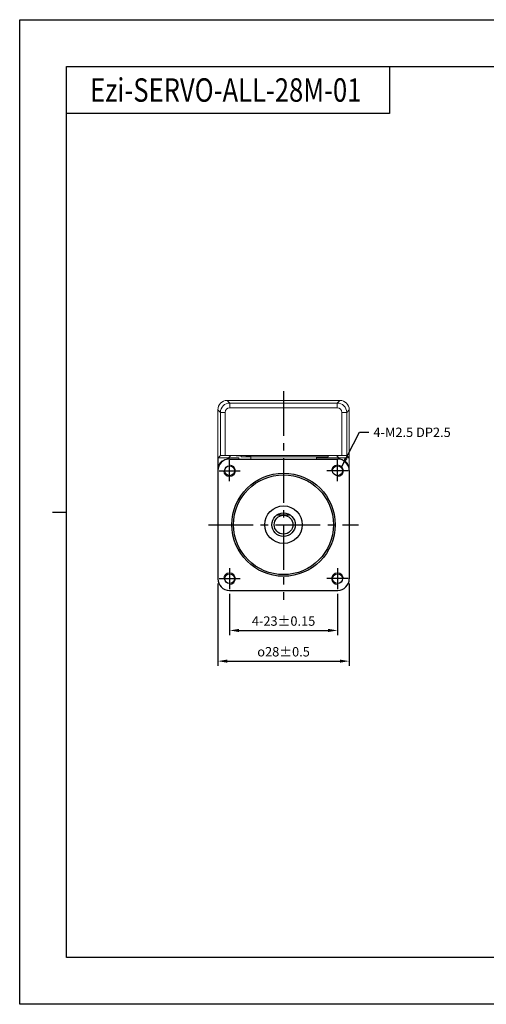
# Model space of a CAD drawing. Units: millimetres. Extents: x 0 to 297, y 0 to 210.
# Drawn here: x 0 to 99, y 0 to 210 of the extents above; entities that cross this region are included whole.
import ezdxf

# ---------------------------------------------------------------- set-up
doc = ezdxf.new("R2010")
doc.units = ezdxf.units.MM
doc.header["$PDSIZE"] = -1
doc.linetypes.add('CENTER2', pattern=[28.575, 19.05, -3.175, 3.175, -3.175])
doc.layers.add('\\M+5B4D6\\M+5CAB5\\M+5CFDF', color=7, linetype='Continuous', lineweight=25)
doc.layers.add('\\M+5CFB8\\M+5CAB5\\M+5CFDF', color=7, linetype='Continuous', lineweight=20)
doc.styles.add('H', font='txt')
doc.styles.get("Standard").update_dxf_attribs({"font": 'txt.shx', "bigfont": 'whgtxt.shx'})
doc.dimstyles.new('ISO-25', dxfattribs={"dimtxt": 2.5, "dimasz": 2.5, "dimexe": 1.25, "dimexo": 0.625, "dimtad": 1, "dimtxsty": 'Standard', "dimcen": 2.5, "dimadec": 0, "dimazin": 0, "dimtfac": 1, "dimtmove": 0, "dimatfit": 3, "dimfxl": 0, "dimarcsym": 0})

# ---------------------------------------------------------------- blocks, each defined once
blk = doc.blocks.new('*D1332')
at = {"color": 8, "lineweight": -2}
for p, q in [((44.71, 87.54), (44.71, 78.74)), ((67.71, 87.54), (67.71, 78.74)), ((46.71, 79.74), (65.71, 79.74))]:
    blk.add_line(p, q, dxfattribs=at)
at = {"color": 8}
for points in [[(46.71, 80.07), (46.71, 79.4), (44.71, 79.74)], [(65.71, 80.07), (65.71, 79.4), (67.71, 79.74)]]:
    blk.add_solid(points, dxfattribs=at)
at = {"layer": 'Defpoints', "color": 0}
for p in [(44.71, 88.54), (67.71, 88.54), (67.71, 79.74)]:
    blk.add_point(p, dxfattribs=at)
at = {"color": 3, "insert": (56.21, 81.74), "char_height": 2, "attachment_point": 5}
blk.add_mtext('\\A1;4-23±0.15', dxfattribs=at)
blk = doc.blocks.new('*D1333')
at = {"color": 8, "lineweight": -2}
for p, q in [((42.21, 89.74), (42.21, 72.19)), ((70.21, 89.74), (70.21, 72.19)), ((44.21, 73.19), (68.21, 73.19))]:
    blk.add_line(p, q, dxfattribs=at)
at = {"color": 8}
for points in [[(44.21, 73.52), (44.21, 72.86), (42.21, 73.19)], [(68.21, 73.52), (68.21, 72.86), (70.21, 73.19)]]:
    blk.add_solid(points, dxfattribs=at)
at = {"layer": 'Defpoints', "color": 0}
for p in [(42.21, 90.74), (70.21, 90.74), (70.21, 73.19)]:
    blk.add_point(p, dxfattribs=at)
at = {"color": 3, "insert": (56.21, 75.19), "char_height": 2, "attachment_point": 5}
blk.add_mtext('\\A1;{\\Famgdt|c129;o}28±0.5', dxfattribs=at)

msp = doc.modelspace()

# ---------------------------------------------------------------- linework, layer by layer
for p, q in [((78.7959, 200), (78.7959, 190)), ((78.7959, 190), (10, 190))]:
    msp.add_line(p, q)
at = {"color": 1, "linetype": 'CENTER2', "ltscale": 0.5}
for p, q in [((56.2097, 130.7909), (56.2097, 86.2909)), ((44.7097, 111.5409), (44.7097, 116.0409)), ((67.7097, 111.5409), (67.7097, 116.0409)), ((42.4597, 113.7909), (46.9597, 113.7909)), ((69.9597, 113.7909), (65.4597, 113.7909)), ((40.2097, 102.2909), (72.2097, 102.2909)), ((44.7097, 93.0409), (44.7097, 88.5409)), ((67.7097, 93.0409), (67.7097, 88.5409)), ((42.4597, 90.7909), (46.9597, 90.7909)), ((69.9597, 90.7909), (65.4597, 90.7909))]:
    msp.add_line(p, q, dxfattribs=at)
at = {"color": 7, "linetype": 'Continuous', "lineweight": 15}
for p, q in [((44.209, 128.7909), (64.2097, 128.7909)), ((44.209, 128.7909), (44.7596, 128.2403)), ((44.7596, 128.2403), (44.7596, 127.2407)), ((44.7596, 128.2403), (67.6598, 128.2403)), ((64.2097, 128.7909), (68.2104, 128.7909)), ((67.6598, 128.2403), (68.2104, 128.7909)), ((67.6598, 127.2407), (67.6598, 128.2403)), ((42.2097, 125.7909), (42.2097, 126.7916)), ((42.7603, 126.241), (42.2097, 126.7916)), ((42.7603, 117.0415), (42.7603, 126.241)), ((43.7599, 126.241), (42.7603, 126.241)), ((43.7599, 126.241), (43.7599, 117.067)), ((67.6598, 127.2407), (44.7596, 127.2407)), ((68.6594, 117.067), (68.6594, 126.241)), ((69.6591, 126.241), (68.6594, 126.241)), ((70.2097, 126.7916), (69.6591, 126.241)), ((69.6591, 126.241), (69.6591, 117.0415)), ((70.2097, 126.7916), (70.2097, 113.7909)), ((42.2097, 113.7909), (42.2097, 125.7909)), ((42.7603, 117.0415), (42.2621, 116.5433)), ((44.4621, 116.5433), (42.2621, 116.5433)), ((42.2621, 114.3), (42.2621, 116.5433)), ((68.6594, 117.067), (43.7599, 117.067)), ((44.9596, 117.0408), (44.4621, 116.5433)), ((46.7097, 116.5433), (44.4621, 116.5433)), ((46.1097, 117.0408), (44.9596, 117.0408)), ((46.1097, 117.0016), (46.1097, 117.0408)), ((47.1097, 117.0016), (46.1097, 117.0016)), ((46.7097, 116.5433), (46.7097, 116.2909)), ((48.3097, 117.0408), (47.1097, 117.0408)), ((47.1097, 117.0408), (47.1097, 117.0016)), ((47.2097, 117.0408), (47.2097, 116.7909)), ((48.2097, 116.7909), (47.2097, 116.7909)), ((48.2097, 117.0408), (48.2097, 116.7909)), ((48.2097, 116.7909), (65.7097, 116.7909)), ((48.3097, 117.0016), (48.3097, 117.0408)), ((49.3097, 117.0016), (48.3097, 117.0016)), ((49.2597, 116.2909), (49.2597, 116.7909)), ((66.4856, 117.0408), (49.3097, 117.0408)), ((49.3097, 117.0408), (49.3097, 117.0016)), ((63.2597, 116.7909), (63.2597, 116.2909)), ((67.9573, 116.5433), (63.2597, 116.5433)), ((65.7097, 117.0408), (65.7097, 116.7909)), ((67.4853, 117.0153), (67.9573, 116.5433)), ((70.1573, 116.5433), (67.9573, 116.5433)), ((69.6591, 117.0415), (70.1573, 116.5433)), ((70.1573, 114.3), (70.1573, 116.5433))]:
    msp.add_line(p, q, dxfattribs=at)
at = {"color": 4}
msp.add_line((7, 105), (10, 105), dxfattribs=at)
at = {"color": 6}
msp.add_lwpolyline([(0, 210), (297, 210), (297, 0), (0, 0)], close=True, dxfattribs=at)
at = {"color": 4}
msp.add_lwpolyline([(10, 200), (287, 200), (287, 10), (10, 10)], close=True, dxfattribs=at)
at = {"color": 7, "linetype": 'Continuous', "lineweight": 15}
for centre, start, end in [((44.7603, 126.2403), 90.019637, 179.980363), ((67.6591, 126.2403), 0.019637, 89.980363)]:
    msp.add_arc(centre, 2, start, end, dxfattribs=at)
for centre, major_axis, ratio, start_param, end_param in [((44.2104, 126.7902), (-1.4152, 1.4152), 0.999315, -0.78505555, 0.78505555), ((44.2104, 126.7902), (-1.4152, 1.4152), 0.999315, -0.78505555, 0.78505555), ((68.209, 126.7902), (1.4152, 1.4152), 0.999315, 5.49812976, 7.06824085), ((44.7603, 126.2403), (-0.7076, 0.7076), 0.999315, -0.78505555, 0.78505555), ((67.6591, 126.2403), (0.7076, 0.7076), 0.999315, 5.49812976, 7.06824085), ((44.2627, 114.2379), (-1.4152, 1.4152), 0.999315, -0.75210229, 0.75210229), ((44.2889, 114.2117), (-1.4152, 1.4152), 0.999315, -0.65252135, 0.65252135), ((43.7599, 117.0408), (1, 0), 0.02618592, 1.57079633, 3.11541271), ((66.4856, 117.0147), (-1, 0), 0.02618592, 3.16777259, 4.71238898), ((68.1566, 114.2379), (1.4152, 1.4152), 0.999315, 5.53108302, 7.0352876), ((68.1304, 114.2117), (1.4152, 1.4152), 0.999315, 5.63066395, 6.93570666), ((68.6594, 117.0408), (-1, 0), 0.02618592, 3.16777259, 4.71238898)]:
    msp.add_ellipse(centre, major_axis=major_axis, ratio=ratio, start_param=start_param, end_param=end_param, dxfattribs=at)
at = {"layer": '\\M+5B4D6\\M+5CAB5\\M+5CFDF'}
for p, q in [((44.6597, 116.2909), (67.7597, 116.2909)), ((42.2097, 113.8409), (42.2097, 90.7409)), ((70.2097, 113.8409), (70.2097, 90.7409)), ((57.7097, 104.2909), (54.7097, 104.2909)), ((44.6597, 88.2909), (67.7597, 88.2909))]:
    msp.add_line(p, q, dxfattribs=at)
for centre, radius in [((44.7097, 113.7909), 1.05), ((67.7097, 113.7909), 1.05), ((56.2097, 102.2909), 11), ((56.2097, 102.2909), 10.6421), ((56.2097, 102.2909), 4), ((56.2097, 102.2909), 2.5), ((56.2097, 102.2909), 2), ((44.7097, 90.7909), 1.05), ((67.7097, 90.7909), 1.05)]:
    msp.add_circle(centre, radius, dxfattribs=at)
for centre, start, end in [((44.6597, 113.8409), 90, 180), ((67.7597, 113.8409), 0, 90), ((44.6597, 90.7409), 180, 270), ((67.7597, 90.7409), 270, 0)]:
    msp.add_arc(centre, 2.45, start, end, dxfattribs=at)
at = {"layer": '\\M+5CFB8\\M+5CAB5\\M+5CFDF', "color": 1}
for centre, start, end in [((44.7097, 113.7909), 180, 90), ((67.7097, 113.7909), 270, 180), ((44.7097, 90.7909), 270, 180), ((67.7097, 90.7909), 0, 270)]:
    msp.add_arc(centre, 1.25, start, end, dxfattribs=at)

# ---------------------------------------------------------------- texts
at = {"insert": (15, 195), "char_height": 5, "attachment_point": 4, "style": 'H'}
msp.add_mtext_dynamic_manual_height_columns('{\\fArial|b0|i0|c0|p34;\\W0.8;Ezi-SERVO-ALL-28M-01}', width=125.985451, gutter_width=12.5, heights=[0], dxfattribs=at)
at = {"color": 3, "insert": (75.3613, 122.9961), "char_height": 2, "attachment_point": 1}
msp.add_mtext('\\A1;4-M2.5 DP2.5', dxfattribs=at)

# ---------------------------------------------------------------- dimensions: what is measured, and where the dimension line sits
for base, p1, p2, text, override, picture, middle in [((70.2097, 73.1895), (42.2097, 90.7409), (70.2097, 90.7409), '{\\Famgdt|c129;o}<>', {"dimtxt": 2, "dimasz": 2, "dimexe": 1, "dimexo": 1, "dimgap": 1, "dimdec": 3, "dimzin": 9, "dimdsep": 46, "dimcen": 0, "dimclrd": 8, "dimclre": 8, "dimclrt": 3, "dimadec": 3, "dimazin": 2, "dimtol": 1, "dimtp": 0.5, "dimtm": 0.5, "dimtdec": 3, "dimfxl": 0.6, "dimtolj": 1, "dimtzin": 9, "dimarcsym": 1}, '*D1333', (56.2097, 75.1895)), ((67.7097, 79.7373), (44.7097, 88.5409), (67.7097, 88.5409), '4-<>', {"dimtxt": 2, "dimasz": 2, "dimexe": 1, "dimexo": 1, "dimgap": 1, "dimdec": 3, "dimzin": 9, "dimdsep": 46, "dimcen": 0, "dimclrd": 8, "dimclre": 8, "dimclrt": 3, "dimadec": 3, "dimazin": 2, "dimtol": 1, "dimtp": 0.15, "dimtm": 0.15, "dimtdec": 3, "dimfxl": 0.6, "dimtolj": 1, "dimtzin": 9, "dimarcsym": 1}, '*D1332', (56.2097, 81.7373))]:
    dim = msp.add_linear_dim(base=base, p1=p1, p2=p2, text=text, dimstyle='ISO-25', override=override)
    dim.commit()
    dim.dimension.update_dxf_attribs({"geometry": picture, "text_midpoint": middle})

# ---------------------------------------------------------------- leaders
at = {"annotation_type": 0, "has_hookline": 1, "hookline_direction": 0, "text_width": 19.9583}
msp.add_leader([(68.5936, 114.6748), (72.3613, 121.9961), (74.3613, 121.9961)], dimstyle='ISO-25', override={"dimtxt": 2, "dimasz": 2, "dimexe": 1, "dimexo": 1, "dimgap": 1, "dimtad": 0, "dimdec": 3, "dimzin": 9, "dimdsep": 46, "dimcen": 0, "dimclrd": 8, "dimclre": 8, "dimclrt": 3, "dimadec": 3, "dimazin": 2, "dimtdec": 3, "dimfxl": 0.6, "dimtolj": 1, "dimtzin": 1, "dimarcsym": 1}, dxfattribs=at)

doc.saveas('drawing.dxf')
